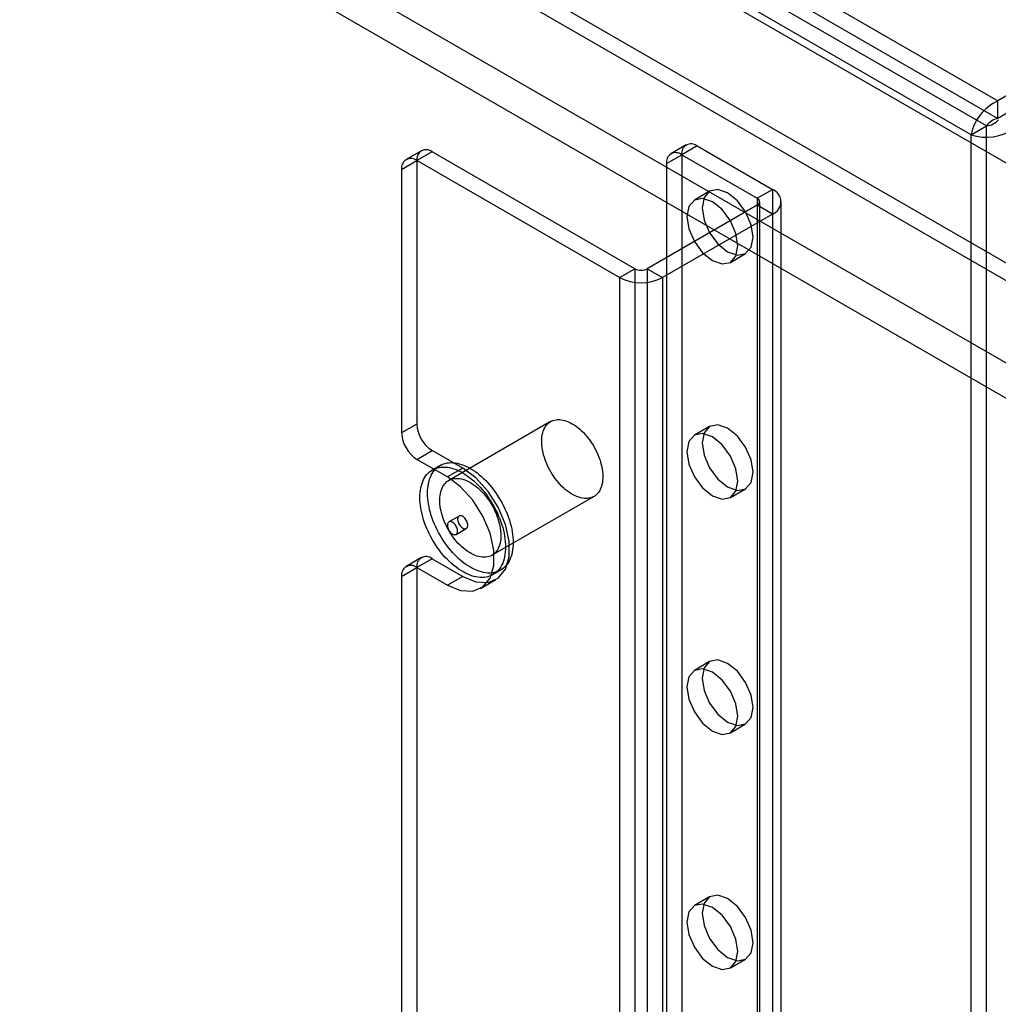
# Model space of a CAD drawing. Units: millimetres. Extents: x -245 to 3955, y -254 to 2716.
# Drawn here: x 2971 to 3039, y 2154 to 2222 of the extents above; entities that cross this region are included whole.
import ezdxf

# ---------------------------------------------------------------- set-up
doc = ezdxf.new("R2010")
doc.units = ezdxf.units.MM
doc.header["$LTSCALE"] = 2

msp = doc.modelspace()

# ---------------------------------------------------------------- linework, layer by layer
at = {"color": 7, "linetype": 'Continuous', "lineweight": 25}
for p, q in [((2620.121, 2458.276), (3038.981, 2216.473)), ((2620.121, 2457.051), (3038.981, 2215.248)), ((3038.183, 2214.729), (2620.071, 2456.1)), ((3037.122, 2214.117), (2619.01, 2455.488)), ((3454.747, 1965.517), (2635.127, 2438.673)), ((3453.686, 1964.904), (2634.066, 2438.061)), ((3459.726, 1969.581), (2654.19, 2434.607)), ((3460.786, 1968.968), (2655.25, 2433.994)), ((3447.705, 1962.641), (2642.169, 2427.667)), ((3446.644, 1960.804), (2641.108, 2425.83)), ((3050.932, 2223.371), (3038.981, 2216.473)), ((3050.932, 2222.146), (3038.981, 2215.248)), ((3038.981, 2215.248), (3038.981, 2216.473)), ((3037.122, 2214.117), (3038.183, 2214.729)), ((3038.183, 1731.5), (3038.183, 2214.729)), ((3037.122, 1730.888), (3037.122, 2214.117)), ((2998.966, 2213.003), (2997.906, 2212.391)), ((3017.351, 2213.411), (3016.29, 2212.799)), ((3018.101, 2213.337), (3017.04, 2212.725)), ((3018.101, 2213.337), (3023.334, 2210.316)), ((2997.595, 2211.704), (2998.656, 2212.316)), ((2999.716, 2212.929), (2998.656, 2212.316)), ((3012.727, 2204.193), (2998.656, 2212.316)), ((2998.656, 2212.316), (2998.656, 2194.026)), ((3013.788, 2204.806), (2999.716, 2212.929)), ((3015.98, 2212.112), (3017.04, 2212.724)), ((3017.04, 2212.725), (3022.273, 2209.704)), ((3017.04, 2212.724), (3017.04, 1782.407)), ((2997.595, 2211.704), (2997.595, 2193.413)), ((3015.98, 2212.112), (3015.98, 1781.795)), ((3022.273, 2209.704), (3023.334, 2210.316)), ((3023.334, 2210.316), (3023.334, 1777.55)), ((3018.973, 2210.195), (3017.912, 2209.582)), ((3022.273, 2209.704), (3022.273, 1776.937)), ((3022.273, 2209.214), (3014.636, 2204.806)), ((3023.334, 2208.602), (3022.273, 2209.214)), ((3022.273, 2209.214), (3022.273, 1776.447)), ((3022.449, 1776.692), (3022.449, 2209.459)), ((3023.949, 1776.692), (3023.949, 2209.459)), ((3023.334, 2208.602), (3015.697, 2204.193)), ((3023.334, 2208.602), (3023.334, 1775.835)), ((3020.412, 2205.252), (3021.472, 2205.865)), ((3012.727, 2204.193), (3013.788, 2204.806)), ((3013.788, 2204.806), (3013.788, 1772.039)), ((3014.636, 2204.806), (3015.697, 2204.193)), ((3014.636, 2204.806), (3014.636, 1772.039)), ((3012.727, 2204.193), (3012.727, 1771.427)), ((3015.697, 2204.193), (3015.697, 1771.427)), ((2998.656, 2194.026), (2997.595, 2193.413)), ((3007.939, 2194.194), (3000.868, 2190.112)), ((3018.973, 2193.864), (3017.912, 2193.252)), ((2998.656, 2191.576), (2999.716, 2192.189)), ((3001.838, 2190.964), (2999.716, 2192.189)), ((3000.777, 2190.352), (2998.656, 2191.576)), ((3000.268, 2191.151), (2999.738, 2190.845)), ((3001.838, 2190.964), (3000.777, 2190.352)), ((3020.412, 2188.921), (3021.472, 2189.534)), ((3003.868, 2184.916), (3010.939, 2188.998)), ((3001.588, 2187.641), (3000.881, 2187.233)), ((3001.381, 2186.367), (3002.088, 2186.775)), ((2998.966, 2184.751), (2997.906, 2184.138)), ((2999.716, 2184.676), (2998.656, 2184.064)), ((2999.716, 2184.676), (3001.838, 2183.452)), ((2997.595, 2183.452), (2998.656, 2184.064)), ((2998.656, 2184.064), (2998.656, 1810.252)), ((2998.656, 2184.064), (3000.777, 2182.84)), ((3003.937, 2183.571), (3004.468, 2183.877)), ((2997.595, 2183.452), (2997.595, 1809.639)), ((3001.838, 2183.452), (3000.777, 2182.84)), ((3003.077, 2182.612), (3004.137, 2183.224)), ((3018.973, 2177.533), (3017.912, 2176.921)), ((3020.412, 2172.591), (3021.472, 2173.203)), ((3018.973, 2161.202), (3017.912, 2160.59)), ((3020.412, 2156.26), (3021.472, 2156.872))]:
    msp.add_line(p, q, dxfattribs=at)
at = {"color": 7, "linetype": 'Continuous', "lineweight": 25, "flags": 128}
for points in [[(3020.222, 2205.988), (3020.899, 2205.753), (3021.472, 2205.865), (3021.856, 2206.306), (3021.99, 2207.009), (3021.856, 2207.868), (3021.472, 2208.751), (3020.899, 2209.525), (3020.222, 2210.071), (3019.546, 2210.306), (3018.972, 2210.195), (3018.589, 2209.754), (3018.455, 2209.05), (3018.589, 2208.191), (3018.972, 2207.308), (3019.546, 2206.534), (3020.222, 2205.988)], [(3019.162, 2209.459), (3018.485, 2209.694), (3017.912, 2209.582), (3017.529, 2209.141), (3017.394, 2208.438), (3017.529, 2207.579), (3017.912, 2206.696), (3018.485, 2205.922), (3019.162, 2205.376), (3019.838, 2205.141), (3020.412, 2205.252), (3020.795, 2205.693), (3020.93, 2206.397), (3020.795, 2207.256), (3020.412, 2208.139), (3019.838, 2208.913), (3019.162, 2209.459)], [(3009.439, 2194.046), (3009.571, 2193.965), (3009.702, 2193.875), (3009.833, 2193.776), (3009.961, 2193.669), (3010.088, 2193.553), (3010.213, 2193.431), (3010.334, 2193.301), (3010.452, 2193.164), (3010.566, 2193.021), (3010.675, 2192.873), (3010.78, 2192.72), (3010.88, 2192.563), (3010.974, 2192.401), (3011.062, 2192.237), (3011.144, 2192.07), (3011.219, 2191.902), (3011.287, 2191.732), (3011.348, 2191.562), (3011.402, 2191.392), (3011.448, 2191.222), (3011.487, 2191.054), (3011.517, 2190.888), (3011.54, 2190.725), (3011.554, 2190.566), (3011.56, 2190.41), (3011.558, 2190.259), (3011.548, 2190.113), (3011.529, 2189.972), (3011.503, 2189.838), (3011.468, 2189.711), (3011.426, 2189.591), (3011.376, 2189.479), (3011.319, 2189.375), (3011.254, 2189.28), (3011.182, 2189.194), (3011.103, 2189.117), (3011.018, 2189.049), (3010.927, 2188.991), (3010.83, 2188.944), (3010.728, 2188.907), (3010.621, 2188.88), (3010.509, 2188.863), (3010.393, 2188.857), (3010.274, 2188.862), (3010.151, 2188.878), (3010.025, 2188.903), (3009.897, 2188.94), (3009.768, 2188.986), (3009.637, 2189.043), (3009.505, 2189.11), (3009.373, 2189.186), (3009.241, 2189.271), (3009.11, 2189.366), (3008.981, 2189.469), (3008.853, 2189.58), (3008.727, 2189.699), (3008.604, 2189.826), (3008.485, 2189.959), (3008.369, 2190.099), (3008.257, 2190.244), (3008.15, 2190.395), (3008.048, 2190.55), (3007.951, 2190.71), (3007.86, 2190.873), (3007.775, 2191.038), (3007.696, 2191.206), (3007.624, 2191.375), (3007.56, 2191.545), (3007.502, 2191.716), (3007.452, 2191.886), (3007.41, 2192.054), (3007.375, 2192.221), (3007.349, 2192.386), (3007.33, 2192.547), (3007.32, 2192.705), (3007.318, 2192.859), (3007.324, 2193.007), (3007.338, 2193.151), (3007.361, 2193.288), (3007.391, 2193.418), (3007.43, 2193.542), (3007.476, 2193.658), (3007.53, 2193.766), (3007.591, 2193.866), (3007.659, 2193.957), (3007.735, 2194.038), (3007.816, 2194.111), (3007.904, 2194.173), (3007.998, 2194.226), (3008.098, 2194.268), (3008.203, 2194.3), (3008.312, 2194.322), (3008.426, 2194.333), (3008.544, 2194.334), (3008.665, 2194.324), (3008.79, 2194.303), (3008.917, 2194.272), (3009.045, 2194.23), (3009.176, 2194.179), (3009.307, 2194.117), (3009.439, 2194.046)], [(3020.222, 2189.657), (3020.899, 2189.422), (3021.472, 2189.534), (3021.856, 2189.975), (3021.99, 2190.678), (3021.856, 2191.537), (3021.472, 2192.421), (3020.899, 2193.194), (3020.222, 2193.74), (3019.546, 2193.975), (3018.972, 2193.864), (3018.589, 2193.423), (3018.455, 2192.719), (3018.589, 2191.86), (3018.972, 2190.977), (3019.546, 2190.203), (3020.222, 2189.657)], [(3019.162, 2193.128), (3018.485, 2193.363), (3017.912, 2193.252), (3017.529, 2192.811), (3017.394, 2192.107), (3017.529, 2191.248), (3017.912, 2190.365), (3018.485, 2189.591), (3019.162, 2189.045), (3019.838, 2188.81), (3020.412, 2188.921), (3020.795, 2189.363), (3020.93, 2190.066), (3020.795, 2190.925), (3020.412, 2191.808), (3019.838, 2192.582), (3019.162, 2193.128)], [(3002.368, 2190.944), (3002.523, 2190.849), (3002.678, 2190.746), (3002.833, 2190.633), (3002.985, 2190.512), (3003.137, 2190.383), (3003.286, 2190.246), (3003.432, 2190.101), (3003.576, 2189.95), (3003.716, 2189.791), (3003.853, 2189.627), (3003.985, 2189.457), (3004.114, 2189.281), (3004.237, 2189.1), (3004.355, 2188.915), (3004.468, 2188.727), (3004.575, 2188.535), (3004.676, 2188.34), (3004.771, 2188.143), (3004.859, 2187.944), (3004.94, 2187.744), (3005.014, 2187.543), (3005.081, 2187.343), (3005.141, 2187.143), (3005.192, 2186.943), (3005.237, 2186.746), (3005.273, 2186.55), (3005.301, 2186.357), (3005.322, 2186.167), (3005.334, 2185.981), (3005.338, 2185.8), (3005.334, 2185.622), (3005.322, 2185.451), (3005.301, 2185.284), (3005.273, 2185.124), (3005.237, 2184.97), (3005.192, 2184.824), (3005.141, 2184.684), (3005.081, 2184.553), (3005.014, 2184.43), (3004.94, 2184.315), (3004.859, 2184.208), (3004.771, 2184.111), (3004.676, 2184.023), (3004.575, 2183.945), (3004.468, 2183.877), (3004.355, 2183.818), (3004.237, 2183.77), (3004.114, 2183.732), (3003.985, 2183.704), (3003.853, 2183.687), (3003.716, 2183.68), (3003.576, 2183.684), (3003.432, 2183.698), (3003.286, 2183.723), (3003.137, 2183.758), (3002.985, 2183.803), (3002.833, 2183.859), (3002.678, 2183.924), (3002.523, 2184), (3002.368, 2184.085), (3002.213, 2184.179), (3002.058, 2184.283), (3001.903, 2184.395), (3001.751, 2184.516), (3001.599, 2184.645), (3001.45, 2184.782), (3001.304, 2184.927), (3001.16, 2185.078), (3001.02, 2185.237), (3000.883, 2185.401), (3000.75, 2185.572), (3000.622, 2185.747), (3000.499, 2185.928), (3000.381, 2186.113), (3000.268, 2186.301), (3000.161, 2186.493), (3000.06, 2186.688), (2999.965, 2186.885), (2999.877, 2187.084), (2999.796, 2187.284), (2999.722, 2187.485), (2999.655, 2187.685), (2999.595, 2187.886), (2999.543, 2188.085), (2999.499, 2188.283), (2999.463, 2188.478), (2999.435, 2188.671), (2999.414, 2188.861), (2999.402, 2189.047), (2999.398, 2189.229), (2999.402, 2189.406), (2999.414, 2189.578), (2999.435, 2189.744), (2999.463, 2189.904), (2999.499, 2190.058), (2999.543, 2190.204), (2999.595, 2190.344), (2999.655, 2190.475), (2999.722, 2190.599), (2999.796, 2190.714), (2999.877, 2190.82), (2999.965, 2190.917), (3000.06, 2191.005), (3000.161, 2191.083), (3000.268, 2191.151), (3000.381, 2191.21), (3000.499, 2191.258), (3000.622, 2191.296), (3000.75, 2191.324), (3000.883, 2191.341), (3001.02, 2191.348), (3001.16, 2191.344), (3001.304, 2191.33), (3001.45, 2191.305), (3001.599, 2191.27), (3001.751, 2191.225), (3001.903, 2191.17), (3002.058, 2191.104), (3002.213, 2191.029), (3002.368, 2190.944)], [(3001.838, 2190.637), (3001.993, 2190.543), (3002.148, 2190.439), (3002.302, 2190.327), (3002.455, 2190.206), (3002.606, 2190.077), (3002.755, 2189.94), (3002.902, 2189.795), (3003.046, 2189.644), (3003.186, 2189.485), (3003.323, 2189.321), (3003.455, 2189.15), (3003.583, 2188.975), (3003.707, 2188.794), (3003.825, 2188.609), (3003.938, 2188.421), (3004.045, 2188.229), (3004.146, 2188.034), (3004.24, 2187.837), (3004.328, 2187.638), (3004.41, 2187.438), (3004.484, 2187.237), (3004.551, 2187.037), (3004.61, 2186.836), (3004.662, 2186.637), (3004.706, 2186.44), (3004.743, 2186.244), (3004.771, 2186.051), (3004.791, 2185.861), (3004.803, 2185.675), (3004.807, 2185.493), (3004.803, 2185.316), (3004.791, 2185.144), (3004.771, 2184.978), (3004.743, 2184.818), (3004.706, 2184.664), (3004.662, 2184.518), (3004.61, 2184.378), (3004.551, 2184.247), (3004.484, 2184.123), (3004.41, 2184.008), (3004.328, 2183.902), (3004.24, 2183.805), (3004.146, 2183.717), (3004.045, 2183.639), (3003.938, 2183.571), (3003.825, 2183.512), (3003.707, 2183.464), (3003.583, 2183.426), (3003.455, 2183.398), (3003.323, 2183.381), (3003.186, 2183.374), (3003.046, 2183.378), (3002.902, 2183.392), (3002.755, 2183.417), (3002.606, 2183.452), (3002.455, 2183.497), (3002.302, 2183.552), (3002.148, 2183.618), (3001.993, 2183.693), (3001.838, 2183.778), (3001.682, 2183.873), (3001.527, 2183.976), (3001.373, 2184.089), (3001.22, 2184.21), (3001.069, 2184.339), (3000.92, 2184.476), (3000.773, 2184.621), (3000.63, 2184.772), (3000.489, 2184.931), (3000.353, 2185.095), (3000.22, 2185.265), (3000.092, 2185.441), (2999.969, 2185.622), (2999.85, 2185.807), (2999.738, 2185.995), (2999.631, 2186.187), (2999.53, 2186.382), (2999.435, 2186.579), (2999.347, 2186.778), (2999.266, 2186.978), (2999.191, 2187.179), (2999.125, 2187.379), (2999.065, 2187.579), (2999.013, 2187.779), (2998.969, 2187.976), (2998.933, 2188.172), (2998.904, 2188.365), (2998.884, 2188.555), (2998.872, 2188.741), (2998.868, 2188.922), (2998.872, 2189.1), (2998.884, 2189.271), (2998.904, 2189.438), (2998.933, 2189.598), (2998.969, 2189.752), (2999.013, 2189.898), (2999.065, 2190.038), (2999.125, 2190.169), (2999.191, 2190.292), (2999.266, 2190.407), (2999.347, 2190.514), (2999.435, 2190.611), (2999.53, 2190.699), (2999.631, 2190.777), (2999.738, 2190.845), (2999.85, 2190.904), (2999.969, 2190.952), (3000.092, 2190.99), (3000.22, 2191.018), (3000.353, 2191.035), (3000.489, 2191.042), (3000.63, 2191.038), (3000.773, 2191.024), (3000.92, 2190.999), (3001.069, 2190.964), (3001.22, 2190.919), (3001.373, 2190.863), (3001.527, 2190.798), (3001.682, 2190.722), (3001.838, 2190.637)], [(3001.838, 2183.452), (3002.754, 2183.075), (3003.596, 2183.033), (3004.296, 2183.329), (3004.796, 2183.94), (3005.057, 2184.815), (3005.057, 2185.884), (3004.796, 2187.06), (3004.296, 2188.249), (3003.596, 2189.353), (3002.754, 2190.283), (3001.838, 2190.964)], [(3002.368, 2189.964), (3002.5, 2189.883), (3002.631, 2189.793), (3002.762, 2189.694), (3002.89, 2189.587), (3003.017, 2189.471), (3003.142, 2189.348), (3003.263, 2189.219), (3003.381, 2189.082), (3003.495, 2188.939), (3003.604, 2188.791), (3003.709, 2188.638), (3003.809, 2188.481), (3003.903, 2188.319), (3003.991, 2188.155), (3004.072, 2187.988), (3004.148, 2187.82), (3004.216, 2187.65), (3004.277, 2187.48), (3004.331, 2187.309), (3004.377, 2187.14), (3004.416, 2186.972), (3004.446, 2186.806), (3004.469, 2186.643), (3004.483, 2186.483), (3004.489, 2186.328), (3004.487, 2186.177), (3004.477, 2186.031), (3004.458, 2185.89), (3004.432, 2185.756), (3004.397, 2185.629), (3004.355, 2185.509), (3004.305, 2185.397), (3004.247, 2185.293), (3004.183, 2185.198), (3004.111, 2185.112), (3004.032, 2185.034), (3003.947, 2184.967), (3003.856, 2184.909), (3003.759, 2184.862), (3003.657, 2184.824), (3003.55, 2184.798), (3003.438, 2184.781), (3003.322, 2184.775), (3003.203, 2184.78), (3003.08, 2184.796), (3002.954, 2184.821), (3002.826, 2184.858), (3002.697, 2184.904), (3002.566, 2184.961), (3002.434, 2185.028), (3002.302, 2185.104), (3002.17, 2185.189), (3002.039, 2185.284), (3001.91, 2185.387), (3001.782, 2185.498), (3001.656, 2185.617), (3001.533, 2185.744), (3001.414, 2185.877), (3001.298, 2186.017), (3001.186, 2186.162), (3001.079, 2186.313), (3000.977, 2186.468), (3000.88, 2186.628), (3000.789, 2186.791), (3000.704, 2186.956), (3000.625, 2187.124), (3000.553, 2187.293), (3000.488, 2187.463), (3000.431, 2187.634), (3000.381, 2187.803), (3000.339, 2187.972), (3000.304, 2188.139), (3000.278, 2188.304), (3000.259, 2188.465), (3000.249, 2188.623), (3000.247, 2188.777), (3000.253, 2188.925), (3000.267, 2189.068), (3000.29, 2189.206), (3000.32, 2189.336), (3000.359, 2189.46), (3000.405, 2189.576), (3000.459, 2189.684), (3000.52, 2189.784), (3000.588, 2189.875), (3000.663, 2189.956), (3000.745, 2190.029), (3000.833, 2190.091), (3000.927, 2190.144), (3001.027, 2190.186), (3001.132, 2190.218), (3001.241, 2190.24), (3001.355, 2190.251), (3001.473, 2190.252), (3001.594, 2190.242), (3001.719, 2190.221), (3001.846, 2190.19), (3001.974, 2190.148), (3002.105, 2190.097), (3002.236, 2190.035), (3002.368, 2189.964)], [(3000.777, 2182.84), (3001.693, 2182.463), (3002.536, 2182.421), (3003.235, 2182.717), (3003.736, 2183.327), (3003.997, 2184.202), (3003.997, 2185.272), (3003.736, 2186.448), (3003.235, 2187.636), (3002.536, 2188.74), (3001.693, 2189.671), (3000.777, 2190.352)], [(3001.131, 2186.391), (3001.185, 2186.365), (3001.237, 2186.349), (3001.287, 2186.343), (3001.334, 2186.348), (3001.376, 2186.364), (3001.412, 2186.39), (3001.441, 2186.425), (3001.463, 2186.47), (3001.478, 2186.522), (3001.484, 2186.58), (3001.482, 2186.644), (3001.471, 2186.711), (3001.453, 2186.78), (3001.427, 2186.85), (3001.394, 2186.919), (3001.355, 2186.985), (3001.311, 2187.046), (3001.263, 2187.102), (3001.211, 2187.151), (3001.158, 2187.191), (3001.103, 2187.222), (3001.05, 2187.244), (3000.998, 2187.255), (3000.95, 2187.255), (3000.906, 2187.245), (3000.867, 2187.224), (3000.834, 2187.193), (3000.808, 2187.153), (3000.79, 2187.105), (3000.779, 2187.049), (3000.777, 2186.988), (3000.783, 2186.922), (3000.798, 2186.854), (3000.82, 2186.784), (3000.849, 2186.715), (3000.885, 2186.647), (3000.927, 2186.583), (3000.974, 2186.524), (3001.024, 2186.472), (3001.077, 2186.427), (3001.131, 2186.391)], [(3001.838, 2187.616), (3001.784, 2187.643), (3001.731, 2187.659), (3001.681, 2187.664), (3001.634, 2187.659), (3001.592, 2187.644), (3001.556, 2187.618), (3001.527, 2187.582), (3001.505, 2187.538), (3001.491, 2187.486), (3001.484, 2187.428), (3001.486, 2187.364), (3001.497, 2187.297), (3001.515, 2187.227), (3001.541, 2187.157), (3001.574, 2187.089), (3001.613, 2187.023), (3001.657, 2186.961), (3001.705, 2186.906), (3001.757, 2186.857), (3001.811, 2186.816), (3001.865, 2186.785), (3001.918, 2186.764), (3001.97, 2186.753), (3002.018, 2186.753), (3002.063, 2186.763), (3002.102, 2186.784), (3002.134, 2186.815), (3002.16, 2186.855), (3002.179, 2186.903), (3002.189, 2186.958), (3002.191, 2187.02), (3002.185, 2187.085), (3002.17, 2187.154), (3002.148, 2187.224), (3002.119, 2187.293), (3002.083, 2187.361), (3002.041, 2187.424), (3001.995, 2187.483), (3001.944, 2187.536), (3001.892, 2187.58), (3001.838, 2187.616)], [(3020.222, 2173.327), (3020.899, 2173.092), (3021.472, 2173.203), (3021.856, 2173.644), (3021.99, 2174.348), (3021.856, 2175.206), (3021.472, 2176.09), (3020.899, 2176.863), (3020.222, 2177.409), (3019.546, 2177.645), (3018.972, 2177.533), (3018.589, 2177.092), (3018.455, 2176.389), (3018.589, 2175.53), (3018.972, 2174.646), (3019.546, 2173.873), (3020.222, 2173.327)], [(3019.162, 2176.797), (3018.485, 2177.032), (3017.912, 2176.921), (3017.529, 2176.48), (3017.394, 2175.776), (3017.529, 2174.917), (3017.912, 2174.034), (3018.485, 2173.26), (3019.162, 2172.714), (3019.838, 2172.479), (3020.412, 2172.591), (3020.795, 2173.032), (3020.93, 2173.735), (3020.795, 2174.594), (3020.412, 2175.478), (3019.838, 2176.251), (3019.162, 2176.797)], [(3020.222, 2156.996), (3020.899, 2156.761), (3021.472, 2156.872), (3021.856, 2157.313), (3021.99, 2158.017), (3021.856, 2158.876), (3021.472, 2159.759), (3020.899, 2160.533), (3020.222, 2161.079), (3019.546, 2161.314), (3018.972, 2161.202), (3018.589, 2160.761), (3018.455, 2160.058), (3018.589, 2159.199), (3018.972, 2158.315), (3019.546, 2157.542), (3020.222, 2156.996)], [(3019.162, 2160.466), (3018.485, 2160.701), (3017.912, 2160.59), (3017.529, 2160.149), (3017.394, 2159.445), (3017.529, 2158.587), (3017.912, 2157.703), (3018.485, 2156.929), (3019.162, 2156.384), (3019.838, 2156.148), (3020.412, 2156.26), (3020.795, 2156.701), (3020.93, 2157.404), (3020.795, 2158.263), (3020.412, 2159.147), (3019.838, 2159.92), (3019.162, 2160.466)]]:
    msp.add_lwpolyline(points, dxfattribs=at)
at = {"color": 7, "linetype": 'Continuous', "lineweight": 25}
for centre, radius, start, end in [((3040.377, 2213.459), 3.321, 114.85652, 168.58526), ((3039.225, 2213.998), 1.273, 101.04748, 144.97458), ((3038.071, 2215.997), 1.273, 275.03273, 318.95007), ((3038.181, 2217.265), 3.321, 251.41981, 305.13985), ((2999.302, 2212.421), 0.655, 50.79671, 189.21404), ((3017.687, 2212.829), 0.655, 50.79671, 189.21404), ((2998.242, 2211.809), 0.655, 50.79671, 189.21404), ((3016.626, 2212.217), 0.655, 50.79671, 189.21404), ((3023.008, 2209.459), 0.917, 290.78342, 69.21658), ((3022.18, 2209.459), 0.262, 290.78342, 69.21658), ((3014.212, 2205.624), 0.922, 242.60967, 297.39033), ((3014.212, 2207.059), 3.228, 242.60967, 297.39033), ((3000.958, 2194.131), 2.305, 182.60548, 237.39452), ((2999.898, 2193.518), 2.305, 182.60548, 237.39452), ((2999.302, 2184.169), 0.655, 50.79671, 189.21404), ((2998.242, 2183.557), 0.655, 50.79671, 189.21404)]:
    msp.add_arc(centre, radius, start, end, dxfattribs=at)

doc.saveas('drawing.dxf')
